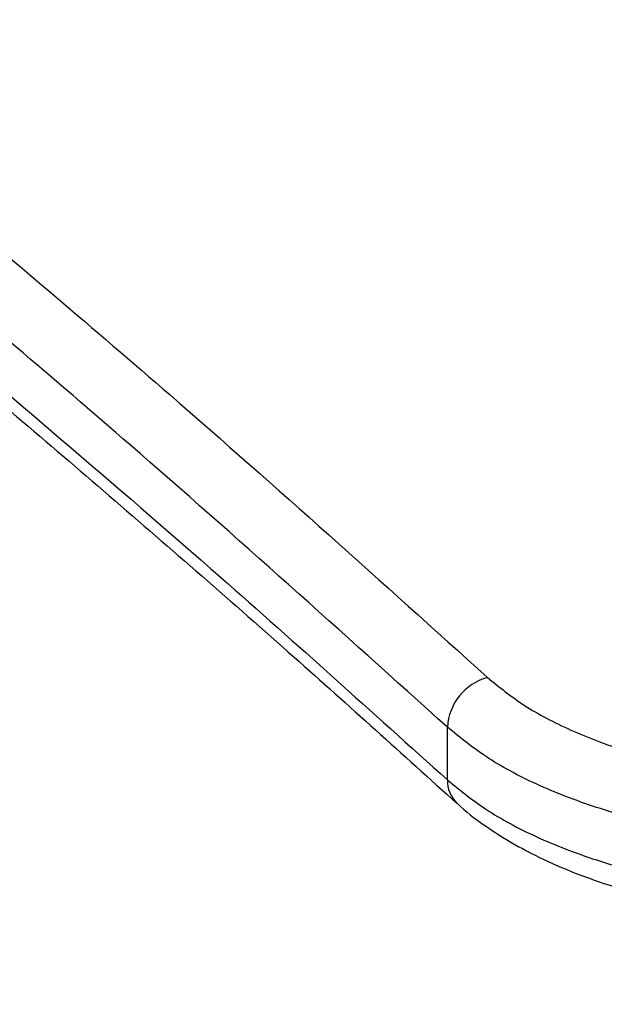
# Model space of a CAD drawing. Units: millimetres. Extents: x -5374 to -634, y -2878 to 3375.
# Drawn here: x -2842 to -2804, y 1568 to 1633 of the extents above; entities that cross this region are included whole.
import ezdxf

# ---------------------------------------------------------------- set-up
doc = ezdxf.new("R2010")
doc.units = ezdxf.units.MM

msp = doc.modelspace()

# ---------------------------------------------------------------- linework, layer by layer
at = {"color": 7, "linetype": 'Continuous', "lineweight": 25, "flags": 128}
msp.add_lwpolyline([(-2814.09, 1582.555), (-2814.087, 1584.503), (-2814.085, 1586.05)], dxfattribs=at)
at = {"color": 7, "linetype": 'Continuous', "lineweight": 25}
for centre, radius, start, end in [((-3003.767, 1005.44), 2369.989, 49.467312, 200.598903), ((-2810.482, 1585.878), 3.607, 105.33604, 177.27627), ((-2812.065, 1582.487), 2.026, 178.09392, 226.62001)]:
    msp.add_arc(centre, radius, start, end, dxfattribs=at)
for points, knots in [([(-2399.444, 1496.102), (-2401.936, 1498.268), (-2409.163, 1504.548), (-2421.087, 1514.764), (-2435.198, 1526.673), (-2449.254, 1538.342), (-2463.254, 1549.773), (-2477.194, 1560.962), (-2491.074, 1571.909), (-2504.891, 1582.611), (-2518.643, 1593.068), (-2532.328, 1603.277), (-2545.944, 1613.236), (-2559.488, 1622.946), (-2572.96, 1632.403), (-2586.356, 1641.606), (-2599.675, 1650.555), (-2612.914, 1659.247), (-2626.073, 1667.681), (-2639.148, 1675.856), (-2652.138, 1683.771), (-2665.041, 1691.425), (-2677.855, 1698.815), (-2690.578, 1705.942), (-2703.208, 1712.803), (-2715.743, 1719.399), (-2728.182, 1725.727), (-2740.522, 1731.787), (-2752.762, 1737.578), (-2764.9, 1743.099), (-2776.934, 1748.348), (-2788.862, 1753.326), (-2800.682, 1758.031), (-2812.393, 1762.462), (-2823.992, 1766.619), (-2835.479, 1770.502), (-2846.848, 1774.102), (-2857.419, 1777.249), (-2864.144, 1779.065), (-2867.164, 1779.88)], [0, 0, 0, 0, 0.0144713, 0.0419763, 0.0694818, 0.096988, 0.1244948, 0.1520023, 0.1795105, 0.2070194, 0.2345291, 0.2620395, 0.2895507, 0.3170627, 0.3445756, 0.3720892, 0.3996037, 0.427119, 0.4546352, 0.4821523, 0.5096702, 0.537189, 0.5647087, 0.5922292, 0.6197505, 0.6472726, 0.6747954, 0.702319, 0.7298431, 0.7573678, 0.7848929, 0.8124184, 0.839944, 0.8674696, 0.894995, 0.9225198, 0.9500439, 0.9775669, 1, 1, 1, 1]), ([(-2847.633, 1621.022), (-2842.58, 1616.749), (-2830.483, 1606.522), (-2818.445, 1595.674), (-2811.436, 1589.357)], [0, 0, 0, 0, 0.417755, 1, 1, 1, 1]), ([(-2814.085, 1586.05), (-2821.094, 1592.364), (-2833.13, 1603.208), (-2845.225, 1613.433), (-2850.277, 1617.704)], [0, 0, 0, 0, 0.582241, 1, 1, 1, 1]), ([(-2850.271, 1614.124), (-2843.218, 1608.154), (-2831.13, 1597.922), (-2819.1, 1587.073), (-2814.09, 1582.555)], [0, 0, 0, 0, 0.583502, 1, 1, 1, 1]), ([(-2849.55, 1612.454), (-2849.302, 1612.248), (-2844.95, 1608.641), (-2836.514, 1601.444), (-2824.729, 1591.188), (-2817.058, 1584.254), (-2813.461, 1581.002)], [0, 0, 0, 0, 0.020587, 0.360494, 0.700159, 1, 1, 1, 1]), ([(-2811.436, 1589.357), (-2810.657, 1588.724), (-2809.1, 1587.458), (-2805.98, 1585.821), (-2802.377, 1584.45), (-2798.349, 1583.386), (-2794.015, 1582.682), (-2789.254, 1582.29), (-2785.977, 1582.402), (-2784.218, 1582.462)], [0, 0, 0, 0, 0.139768, 0.279534, 0.41922, 0.558906, 0.698533, 0.838159, 1, 1, 1, 1]), ([(-2783.843, 1578.383), (-2785.798, 1578.316), (-2789.439, 1578.193), (-2794.728, 1578.63), (-2799.544, 1579.414), (-2804.019, 1580.596), (-2808.022, 1582.119), (-2811.489, 1583.938), (-2813.22, 1585.346), (-2814.085, 1586.05)], [0, 0, 0, 0, 0.161921, 0.301601, 0.441281, 0.580961, 0.720641, 0.860321, 1, 1, 1, 1]), ([(-2814.09, 1582.555), (-2813.223, 1581.851), (-2811.489, 1580.445), (-2808.019, 1578.627), (-2804.012, 1577.106), (-2799.535, 1575.926), (-2794.718, 1575.145), (-2789.44, 1574.711), (-2785.812, 1574.834), (-2783.87, 1574.9)], [0, 0, 0, 0, 0.139828, 0.279655, 0.419483, 0.559311, 0.699139, 0.838967, 1, 1, 1, 1]), ([(-2813.454, 1581.02), (-2813.431, 1580.997), (-2812.922, 1580.474), (-2811.669, 1579.556), (-2809.698, 1578.276), (-2807.458, 1577.131), (-2805.019, 1576.122), (-2802.407, 1575.258), (-2799.646, 1574.539), (-2796.768, 1573.977), (-2793.803, 1573.572), (-2790.768, 1573.319), (-2787.704, 1573.245), (-2785.457, 1573.27), (-2784.257, 1573.369), (-2784.062, 1573.385)], [0, 0, 0, 0, 0.004111, 0.091659, 0.181829, 0.272337, 0.361347, 0.450944, 0.540599, 0.628939, 0.717202, 0.806135, 0.894706, 0.9829, 1, 1, 1, 1])]:
    msp.add_open_spline(points, degree=3, knots=knots, dxfattribs=at)

doc.saveas('drawing.dxf')
